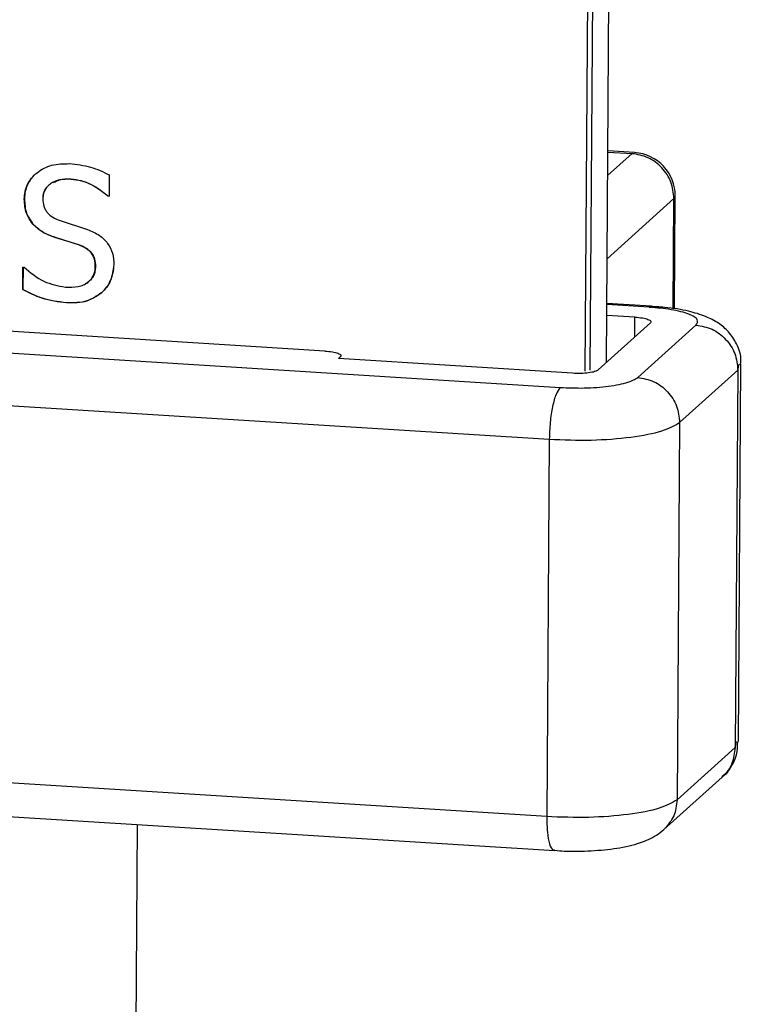
# Model space of a CAD drawing. Units: inches. Extents: x 0.1 to 16.9, y 0.1 to 10.9.
# Drawn here: x 3.9 to 3.9, y 6.5 to 6.6 of the extents above; entities that cross this region are included whole.
import ezdxf

# ---------------------------------------------------------------- set-up
doc = ezdxf.new("R2010")
doc.units = ezdxf.units.IN
doc.header["$MEASUREMENT"] = 0

msp = doc.modelspace()

# ---------------------------------------------------------------- linework, layer by layer
at = {"color": 7, "linetype": 'Continuous', "lineweight": 25}
for p, q in [((3.906866855105998, 6.547780280160742), (3.91547934081362, 7.806401340057947)), ((3.905326199741438, 6.547150173063461), (3.905979426767366, 6.642612194091899)), ((3.905701764913885, 6.547235865327956), (3.90635672834571, 6.642951643181407)), ((3.908905975724752, 6.563005393093859), (3.906971866020708, 6.563126482553243)), ((3.908730169169754, 6.562930363810629), (3.906959624019022, 6.561337447231828)), ((3.906971277545682, 6.56304048333251), (3.908730169169754, 6.562930363810629)), ((3.908730169169754, 6.562930363810629), (3.908902568379679, 6.56294720709449)), ((3.868034015772011, 6.561083309163007), (3.868021942121503, 6.561072446792143)), ((3.870824780530614, 6.561386658761938), (3.870814192058021, 6.559839268722619)), ((3.86467266664371, 6.559627227887138), (3.864660592993203, 6.559616365516273)), ((3.866018283396884, 6.559677252303854), (3.866006209746377, 6.55966638993299)), ((3.870731900910967, 6.559856039022232), (3.87071982726046, 6.559845176651367)), ((3.870814192058021, 6.55983926872262), (3.87071982726046, 6.559845176651367)), ((3.870731900910967, 6.559856039022231), (3.870826265708528, 6.559850131093483)), ((3.911765502151134, 6.559670592772548), (3.906918377739634, 6.555309752366195)), ((3.911710848439297, 6.551683547562117), (3.911765502151134, 6.559670592772548)), ((3.911801500681829, 6.55984098199725), (3.911765502151134, 6.559670592772548)), ((3.911802786346783, 6.551668465516847), (3.911858705148356, 6.559840389824608)), ((3.88645668233251, 6.548617312441174), (3.74066042396378, 6.557745228023827)), ((3.865277644554894, 6.55781642841254), (3.865289718205401, 6.557827290783403)), ((3.867261898399005, 6.558071314571531), (3.869247911397659, 6.557433590676374)), ((3.725918862680892, 6.557092372886824), (3.90351049956849, 6.545973833304036)), ((3.86688803127663, 6.556866317656501), (3.866875957626123, 6.556855455285636)), ((3.868626544836248, 6.556303554836605), (3.866875957626123, 6.556855455285636)), ((3.86688803127663, 6.556866317656501), (3.868638618486755, 6.55631441720747)), ((3.868638618486755, 6.55631441720747), (3.868626544836248, 6.556303554836605)), ((3.864545034477789, 6.553075968184285), (3.864556163178575, 6.554702306694998)), ((3.864556163178575, 6.554702306694999), (3.864650527976137, 6.554696398766252)), ((3.864568236829082, 6.554713169065863), (3.864557108128296, 6.553086830555149)), ((3.869823695609671, 6.55474745733399), (3.869811621959164, 6.554736594963126)), ((3.871169798568219, 6.554868535374961), (3.871157724917711, 6.554857673004096)), ((3.7251373211822, 6.553339706672042), (3.902728958069799, 6.542221167089254)), ((3.864557108128296, 6.55308683055515), (3.864545034477789, 6.553075968184285)), ((3.870274906478978, 6.552855226092753), (3.870262832828472, 6.552844363721888)), ((3.867736733855323, 6.552129532634535), (3.867724660204816, 6.552118670263672)), ((3.909975131336022, 6.551789905892799), (3.906895611446865, 6.551982706434445)), ((3.91015093789102, 6.551864935176028), (3.906896199921889, 6.552068705655178)), ((3.909975131336022, 6.551789905892798), (3.910147811231391, 6.551806776599435)), ((3.908937827647615, 6.551077247968501), (3.906890292763053, 6.551205438676465)), ((3.908927955921536, 6.549634602632151), (3.908937827647615, 6.551077247968501)), ((3.910057022665671, 6.550650396629023), (3.906270935016539, 6.547244145293044)), ((3.909140389426597, 6.546700853689672), (3.913361413698346, 6.550498406968224)), ((3.887575877350566, 6.548190461101696), (3.887438028584935, 6.54806644190679)), ((3.904410208707504, 6.547003858894401), (3.887438028584934, 6.54806644190679)), ((3.916396746679727, 6.547238635930143), (3.916485527902166, 6.547658857627196)), ((3.916440259228057, 6.520306774755023), (3.91662742409785, 6.547658883633992)), ((3.912175722407978, 6.543441082651592), (3.916396746679726, 6.547238635930143)), ((3.916396746679727, 6.547238635930143), (3.916209581809934, 6.519886527051175)), ((3.912175722407978, 6.543441082651592), (3.911988557538185, 6.516088973772622)), ((3.902728958069799, 6.542221167089254), (3.902541793200007, 6.514869058210285)), ((3.902541793200007, 6.514869058210285), (3.724950156312408, 6.525987597793073)), ((3.725513898086367, 6.523528389962998), (3.903105534973967, 6.512409850380211)), ((3.916209581809934, 6.519886527051175), (3.916298882953368, 6.520309209652423)), ((3.916209581809934, 6.519886527051175), (3.911988557538185, 6.516088973772622)), ((3.911038784043848, 6.513938861058024), (3.915259808315597, 6.517736414336576)), ((3.872082951112524, 6.398275792921946), (3.872876897278712, 6.514302384908518))]:
    msp.add_line(p, q, dxfattribs=at)
msp.add_arc((3.908709172584887, 6.559861941429816), 0.003149606299212778, 359.6079428541182, 86.32278976005496, dxfattribs=at)
for points in [[(3.911765502151135, 6.559670592772548), (3.911722312041209, 6.560075546041748), (3.911635931821357, 6.560885452580148), (3.910936098328943, 6.561943953289426), (3.909930699508449, 6.562716772880397), (3.909130345949319, 6.562859166833886), (3.908730169169754, 6.562930363810629)], [(3.908937827647615, 6.551077247968501), (3.909127494497566, 6.551060010444604), (3.909506828197469, 6.551025535396809), (3.909913587887506, 6.550917563810001), (3.910135585411568, 6.550785732811278), (3.910083210247636, 6.550695508689775), (3.910057022665671, 6.550650396629023)], [(3.913361413698346, 6.550498406968224), (3.913761590477911, 6.55042720999148), (3.914561944037041, 6.550284816037992), (3.915567342857535, 6.549511996447023), (3.916267176349948, 6.548453495737744), (3.916353556569801, 6.547643589199344), (3.916396746679726, 6.547238635930143)], [(3.88645668233251, 6.548617312441174), (3.886646349182461, 6.548600074917277), (3.887025682882364, 6.548565599869483), (3.8874324425724, 6.548457628282674), (3.887654440096462, 6.54832579728395), (3.887602064932532, 6.548235573162448), (3.887575877350566, 6.548190461101696)], [(3.906270935016539, 6.547244145293044), (3.906199954530245, 6.547201837596781), (3.906057993557656, 6.547117222204252), (3.905590886619662, 6.547028534201294), (3.905012648402081, 6.546982230711119), (3.904611021939029, 6.546996649499974), (3.904410208707504, 6.547003858894401)], [(3.909140389426597, 6.546700853689672), (3.909540566206162, 6.546629656712928), (3.910340919765292, 6.54648726275944), (3.911346318585786, 6.54571444316847), (3.9120461520782, 6.544655942459192), (3.912132532298052, 6.543846035920791), (3.912175722407978, 6.543441082651592)], [(3.903510499568491, 6.545973833304036), (3.903410524399608, 6.545838048800431), (3.903210574061842, 6.54556647979322), (3.902954324347413, 6.54463073619707), (3.902771508619723, 6.543458253866029), (3.902743141586441, 6.542633529348178), (3.9027289580698, 6.542221167089254)], [(3.902728958069799, 6.542221167089254), (3.903748471399084, 6.542184565548313), (3.905787498057654, 6.542111362466433), (3.908723169008449, 6.542346441724248), (3.911094635001343, 6.542796703893116), (3.911815359939099, 6.543226289732099), (3.912175722407978, 6.543441082651592)], [(3.911988557538185, 6.516088973772622), (3.911628195069307, 6.515874180853131), (3.910907470131551, 6.515444595014146), (3.908536004138657, 6.514994332845278), (3.905600333187862, 6.514759253587464), (3.903561306529292, 6.514832456669345), (3.902541793200007, 6.514869058210285)], [(3.911988557538185, 6.516088973772622), (3.911944050817241, 6.515685277472), (3.911855037375353, 6.514877884870755), (3.911337367462605, 6.514276172439416), (3.911078532506231, 6.513975316223747)]]:
    msp.add_open_spline(points, degree=3, dxfattribs=at)
for points, knots in [([(3.864660592993203, 6.559616365516272), (3.864672290736459, 6.559806486140949), (3.864695223192045, 6.560179201859326), (3.864880564552813, 6.560702074455793), (3.865179525524957, 6.561166846518488), (3.865727065084124, 6.561698936457161), (3.866654902134019, 6.562185081857844), (3.867501580846643, 6.562194184028761), (3.86794311229742, 6.562198930687287)], [0, 0, 0, 0, 0.1192639929715647, 0.2338071679120267, 0.3494739348594684, 0.4719479572944542, 0.7246280306501651, 1, 1, 1, 1]), ([(3.86794311229742, 6.562198930687287), (3.868458683639603, 6.562143939458902), (3.86945720473537, 6.562037436445386), (3.870378959815606, 6.561598808006722), (3.870824780530614, 6.561386658761938)], [0, 0, 0, 0, 0.5163349521287477, 1, 1, 1, 1]), ([(3.865265691147605, 6.561219788308842), (3.865243766305476, 6.561198808702006), (3.865092276116244, 6.561053849637266), (3.864897495724908, 6.560708768397236), (3.864705997710815, 6.560191548927836), (3.864683927110599, 6.55981787640054), (3.86467266664371, 6.559627227887137)], [0, 0, 0, 0, 0.05301575776850351, 0.3663135693033688, 0.6766918433895173, 0.9999999999999999, 0.9999999999999999, 0.9999999999999999, 0.9999999999999999]), ([(3.868021942121503, 6.561072446792142), (3.867747787464589, 6.561073489709361), (3.867234250118095, 6.561075443267061), (3.866656789198285, 6.560830318491241), (3.866318812969609, 6.560542461000254), (3.866138095558243, 6.560285838633944), (3.86602654223327, 6.559989406238627), (3.866013106364301, 6.559775954496102), (3.866006209746376, 6.559666389932989)], [0, 0, 0, 0, 0.2905301376318752, 0.5442113500285747, 0.6621952805403615, 0.7731482850614133, 0.8835572446264299, 1, 1, 1, 1]), ([(3.866783818905732, 6.560839543214459), (3.866927081757348, 6.560912254178076), (3.867310999465791, 6.561107105992173), (3.867755429430996, 6.561092478349799), (3.868034015772011, 6.561083309163007)], [0, 0, 0, 0, 0.3731603113540224, 1, 1, 1, 1]), ([(3.87071982726046, 6.559845176651366), (3.8703405523318, 6.560143891406505), (3.869750412791126, 6.560608681918794), (3.868802131180931, 6.560978068633826), (3.868282344085377, 6.561040946404543), (3.868021942121503, 6.561072446792142)], [0, 0, 0, 0, 0.4730111886165892, 0.7359901340427503, 0.9999999999999999, 0.9999999999999999, 0.9999999999999999, 0.9999999999999999]), ([(3.868034015772011, 6.561083309163007), (3.868294266819646, 6.561051788849873), (3.868814032998316, 6.560988837354168), (3.869762393519238, 6.560619696055942), (3.870352633332945, 6.560154778728689), (3.870731900910967, 6.559856039022231)], [0, 0, 0, 0, 0.2638660222743914, 0.5269859058171915, 0.9999999999999999, 0.9999999999999999, 0.9999999999999999, 0.9999999999999999]), ([(3.866018283396883, 6.559677252303852), (3.866025701881101, 6.55978629386257), (3.866040159491557, 6.559998800937216), (3.866131645804734, 6.56026366201842), (3.866231955573545, 6.560394882948921), (3.866270709515217, 6.560445579190643)], [0, 0, 0, 0, 0.392735554412769, 0.7653878462409511, 1, 1, 1, 1]), ([(3.865277644554894, 6.55781642841254), (3.865099077099843, 6.558072316219103), (3.864718333673944, 6.558617922920445), (3.864680619395226, 6.559270072182625), (3.864660592993203, 6.559616365516272)], [0, 0, 0, 0, 0.4689968175525046, 1, 1, 1, 1]), ([(3.86467266664371, 6.559627227887137), (3.86469301311259, 6.55928045388232), (3.864731270417849, 6.558628417451009), (3.865111640977681, 6.558082753190455), (3.865289718205401, 6.557827290783403)], [0, 0, 0, 0, 0.5318322537916446, 1, 1, 1, 1]), ([(3.866006209746376, 6.559666389932989), (3.866017390301922, 6.5594775037081), (3.866033607847708, 6.559203521705371), (3.866176029298044, 6.558869177519705), (3.866371042450919, 6.558583589183601), (3.866730252362208, 6.558280048214399), (3.867076686081058, 6.558144032205357), (3.867261898399005, 6.558071314571531)], [0, 0, 0, 0, 0.2599211257554992, 0.3770190792274377, 0.4911042055239752, 0.7279313052977503, 1, 1, 1, 1]), ([(3.866875957626123, 6.556855455285636), (3.866565166354897, 6.556965925893858), (3.865970638993083, 6.557177250359322), (3.865501526730742, 6.557609932421486), (3.865277644554894, 6.55781642841254)], [0, 0, 0, 0, 0.5227535201703687, 1, 1, 1, 1]), ([(3.865289718205401, 6.557827290783403), (3.865513600381249, 6.557620794792351), (3.865982712643591, 6.557188112730189), (3.866577240005404, 6.556976788264723), (3.86688803127663, 6.556866317656501)], [0, 0, 0, 0, 0.4772464798293071, 1, 1, 1, 1]), ([(3.869247911397659, 6.557433590676374), (3.869545640657501, 6.557305467330683), (3.870096832581114, 6.557068270108586), (3.870737097911269, 6.556452438305558), (3.871106859639822, 6.555687186205974), (3.871140290980737, 6.555141986419477), (3.871157724917712, 6.554857673004095)], [0, 0, 0, 0, 0.2812499956083925, 0.5206835437592615, 0.7500437415834381, 1, 1, 1, 1]), ([(3.869811621959164, 6.554736594963126), (3.869801681984392, 6.554916295584344), (3.86978296245222, 6.55525471812944), (3.869553088965522, 6.555726312331021), (3.869149757055946, 6.556088979532074), (3.868811131856302, 6.556227853592349), (3.868626544836248, 6.556303554836605)], [0, 0, 0, 0, 0.2565423810548357, 0.4831353666603105, 0.7182533888804086, 1, 1, 1, 1]), ([(3.868638618486755, 6.55631441720747), (3.868822943080748, 6.556238734903743), (3.86916147452146, 6.556099736418727), (3.869564878759184, 6.555737536300572), (3.86979526662988, 6.555265872924961), (3.869813828154552, 6.554927394940408), (3.869823695609671, 6.55474745733399)], [0, 0, 0, 0, 0.2814075445883124, 0.5168344572613335, 0.7431453292922726, 1, 1, 1, 1]), ([(3.864650527976137, 6.55469639876625), (3.865108714362856, 6.554307402905263), (3.865990960936438, 6.55355838400064), (3.867103306971339, 6.553347168986764), (3.867637966647603, 6.553245646486212)], [0, 0, 0, 0, 0.5193405114159586, 0.9999999999999999, 0.9999999999999999, 0.9999999999999999, 0.9999999999999999]), ([(3.867637966647603, 6.553245646486212), (3.867955290311793, 6.553240710156518), (3.868405774354113, 6.553233702366033), (3.868945150565622, 6.553397815923821), (3.869258708391302, 6.553575033458429), (3.86950488898243, 6.553804165685419), (3.869682475120076, 6.554077379544957), (3.869791605646998, 6.554393006361498), (3.869804811524053, 6.554619690917223), (3.869811621959164, 6.554736594963126)], [0, 0, 0, 0, 0.3102877559633117, 0.4404956149284348, 0.5596051777614937, 0.6708207861542689, 0.7773725709558637, 0.8851882648061334, 1, 1, 1, 1]), ([(3.869823695609671, 6.55474745733399), (3.869816858608313, 6.554630733590431), (3.869803596029471, 6.554404310079487), (3.869694728881778, 6.554088347294646), (3.86951601583812, 6.553816955397357), (3.869304859732835, 6.553609711308189), (3.869138866362482, 6.553523213096079), (3.869071155766444, 6.553487929485139)], [0, 0, 0, 0, 0.2217851661200328, 0.4302241725345941, 0.6363821199689716, 0.8516761040857663, 0.9999999999999999, 0.9999999999999999, 0.9999999999999999, 0.9999999999999999]), ([(3.871157724917712, 6.554857673004095), (3.871108644585665, 6.554474838532721), (3.871034772319045, 6.553898622990541), (3.870658742756343, 6.553236328261943), (3.870393671499967, 6.552973898537975), (3.870262832828472, 6.552844363721888)], [0, 0, 0, 0, 0.500628831015559, 0.7535113341751742, 1, 1, 1, 1]), ([(3.870274906478979, 6.552855226092753), (3.870405597084727, 6.552984678654475), (3.870670590075695, 6.553247161342674), (3.871046901674061, 6.5539092811448), (3.871120748343343, 6.554485680820129), (3.871169798568219, 6.55486853537496)], [0, 0, 0, 0, 0.246280016590024, 0.4993662538916185, 1, 1, 1, 1]), ([(3.867724660204817, 6.552118670263671), (3.867117511441707, 6.552191183427315), (3.866009201565678, 6.552323551407442), (3.86500095049759, 6.552841678761331), (3.864545034477789, 6.553075968184285)], [0, 0, 0, 0, 0.5478149895089993, 1, 1, 1, 1]), ([(3.864557108128296, 6.553086830555149), (3.865013024148097, 6.552852541132196), (3.866021275216185, 6.552334413778307), (3.867129585092214, 6.55220204579818), (3.867736733855323, 6.552129532634535)], [0, 0, 0, 0, 0.4521850104909978, 1, 1, 1, 1]), ([(3.870262832828472, 6.552844363721888), (3.869922786168023, 6.552611959845116), (3.869172362233835, 6.552099084843501), (3.86823646533372, 6.552111746243193), (3.867724660204817, 6.552118670263671)], [0, 0, 0, 0, 0.4531394122142079, 1, 1, 1, 1]), ([(3.867736733855323, 6.552129532634535), (3.868248538984227, 6.552122608614058), (3.869184435884342, 6.552109947214366), (3.869934859818529, 6.552622822215981), (3.870274906478979, 6.552855226092753)], [0, 0, 0, 0, 0.5468605877859513, 1, 1, 1, 1]), ([(3.916589087676128, 6.547646239991922), (3.916602015995065, 6.547728762188971), (3.916681251902162, 6.548234529502595), (3.916367520709788, 6.549105792511609), (3.915762342838549, 6.55003361285633), (3.914962646255747, 6.550696072295784), (3.914006198437036, 6.551179858674558), (3.912775644695328, 6.551540743060837), (3.911379794743662, 6.551787713861247), (3.910336635351054, 6.551836433954306), (3.909948257889447, 6.551854572875554)], [0, 0, 0, 0, 0.0263622360201009, 0.1615705564037096, 0.2756407614374682, 0.3867028056867814, 0.5148226736682371, 0.6826636401922569, 0.8818528685346643, 1, 1, 1, 1]), ([(3.913361413698346, 6.550498406968224), (3.913441935526893, 6.5506291155202), (3.913566243963482, 6.550830901495979), (3.913266448765112, 6.551101246173102), (3.912862485278362, 6.551298279456001), (3.912290087236567, 6.55147365192347), (3.911379227216418, 6.551665107618577), (3.910526970224284, 6.551740857575042), (3.909975131336022, 6.551789905892799)], [0, 0, 0, 0, 0.2394429457670458, 0.369648563343798, 0.500000070410252, 0.6302056105725202, 0.7605570542329497, 1, 1, 1, 1]), ([(3.903510499568491, 6.545973833304036), (3.904092473487214, 6.545951896282277), (3.904990916422205, 6.545918030224745), (3.906181181981426, 6.545977901571924), (3.907043332344889, 6.54606339329199), (3.907804571851074, 6.546187521368901), (3.908627387145179, 6.546387570608545), (3.908938768858795, 6.54657772692204), (3.909140389426597, 6.546700853689672)], [0, 0, 0, 0, 0.2394429457670544, 0.369648563340472, 0.5000000704101695, 0.6302056105727188, 0.7605570542330132, 1, 1, 1, 1]), ([(3.915248541014801, 6.51778091526163), (3.915414669648065, 6.51792623499599), (3.915872996568406, 6.518327152917274), (3.916353424368594, 6.519234671871773), (3.916381548503149, 6.519978226003578), (3.916393646250878, 6.520298069812168)], [0, 0, 0, 0, 0.2447037432147598, 0.6751052532004286, 1, 1, 1, 1]), ([(3.916209581809934, 6.519886527051175), (3.916155136228746, 6.519496386167203), (3.916046245066367, 6.518716104399259), (3.915618428575166, 6.517962031001276), (3.915269363277288, 6.517754426533097), (3.915254142570591, 6.517745374110131)], [0, 0, 0, 0, 0.4888559918811172, 0.9777119837621953, 0.9999999999999999, 0.9999999999999999, 0.9999999999999999, 0.9999999999999999]), ([(3.902541793200007, 6.514869058210285), (3.902550384474005, 6.514476198284911), (3.902567567021999, 6.513690478434166), (3.902737845847365, 6.512850480626056), (3.902931267207696, 6.512414433216835), (3.903069054111554, 6.512456046899424), (3.903108661633595, 6.512468008956805)], [0, 0, 0, 0, 0.2938221002635212, 0.5876442005270436, 0.881466300790566, 1, 1, 1, 1]), ([(3.903123685701029, 6.512430187294239), (3.903351461627824, 6.512409996301209), (3.904207082647988, 6.512334150542184), (3.905808637626685, 6.512376764749107), (3.907714835442318, 6.512556994461624), (3.909224605407721, 6.512904741800607), (3.910319495571236, 6.513361524053929), (3.910862429173127, 6.51379730979369), (3.91103878404385, 6.513938861058026)], [0, 0, 0, 0, 0.07744420035418856, 0.2909125939919479, 0.5067816088532616, 0.7392587529453021, 0.9153064228181625, 1, 1, 1, 1])]:
    msp.add_open_spline(points, degree=3, knots=knots, dxfattribs=at)

doc.saveas('drawing.dxf')
